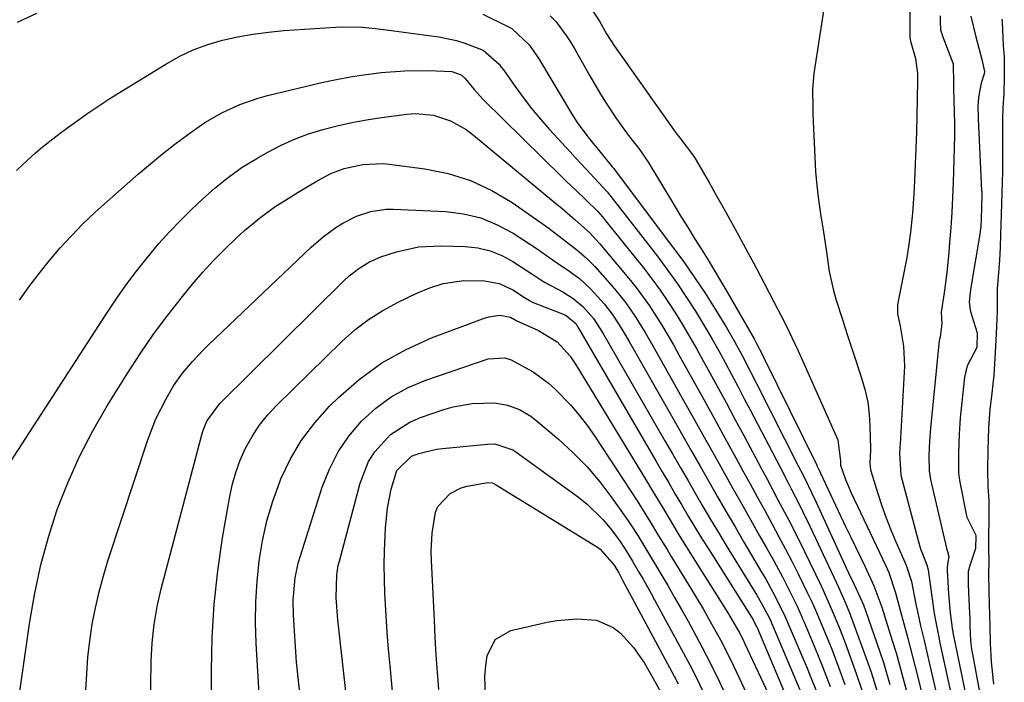
# Model space of a CAD drawing. Units: inches. Extents: x 1852323 to 1857472, y 468768 to 474062.
# Drawn here: x 1855274 to 1855480, y 472545 to 472684 of the extents above; entities that cross this region are included whole.
import ezdxf

# ---------------------------------------------------------------- set-up
doc = ezdxf.new("R2010")
doc.units = ezdxf.units.IN
doc.header["$MEASUREMENT"] = 0
for name, color, linetype in [('1', 7, 'Continuous'), ('7', 7, 'Continuous'), ('8', 7, 'Continuous')]:
    doc.layers.add(name, color=color, linetype=linetype)

msp = doc.modelspace()

# ---------------------------------------------------------------- linework, layer by layer
at = {"layer": '1', "color": 18}
for points in [[(1855473.27, 472684.72, 1646), (1855474.32, 472680.36, 1646), (1855475.56, 472675.62, 1646), (1855476.16, 472673.11, 1646), (1855476.11, 472672.63, 1646), (1855475.44, 472670.64, 1646), (1855474.89, 472667.72, 1646), (1855474.78, 472665.66, 1646), (1855474.82, 472663.5, 1646), (1855474.83, 472663.14, 1646), (1855475.55, 472648.15, 1646), (1855475.56, 472647.97, 1646), (1855475.58, 472647.25, 1646), (1855475.53, 472644.78, 1646), (1855475.44, 472642.03, 1646), (1855475.38, 472640.66, 1646), (1855475.32, 472640.03, 1646), (1855475.26, 472639.62, 1646), (1855475.23, 472639.41, 1646), (1855473.24, 472627.41, 1646), (1855472.95, 472624.79, 1646), (1855473.05, 472623.58, 1646), (1855473.22, 472622.79, 1646), (1855474.61, 472618.32, 1646), (1855474.55, 472615.26, 1646), (1855472.53, 472611.41, 1646), (1855471.93, 472609.07, 1646), (1855471.08, 472600.5, 1646), (1855470.97, 472599.36, 1646), (1855470.81, 472597.08, 1646), (1855470.67, 472593.05, 1646), (1855470.71, 472589.02, 1646), (1855470.84, 472587.84, 1646), (1855471.04, 472586.69, 1646), (1855472.37, 472579.98, 1646), (1855472.43, 472579.7, 1646), (1855474.29, 472576.08, 1646), (1855474.32, 472575.77, 1646), (1855474.26, 472573.12, 1646), (1855473.05, 472569.59, 1646), (1855472.73, 472568.28, 1646), (1855472.69, 472566.22, 1646), (1855472.71, 472565.87, 1646), (1855472.72, 472565.52, 1646), (1855473.01, 472559.52, 1646), (1855473.05, 472558.62, 1646), (1855473.1, 472557.02, 1646), (1855473.24, 472553.78, 1646), (1855473.42, 472552.12, 1646), (1855473.52, 472551.53, 1646), (1855473.61, 472550.99, 1646), (1855475.18, 472542.68, 1646)], [(1855479.79, 472684.04, 1644), (1855479.88, 472683.42, 1644), (1855480.08, 472678.52, 1644), (1855480.24, 472676.17, 1644), (1855480.3, 472671.98, 1644), (1855480.21, 472668.57, 1644), (1855480, 472665.49, 1644), (1855479.94, 472663.29, 1644), (1855479.89, 472659.45, 1644), (1855479.93, 472655.52, 1644), (1855479.9, 472652.14, 1644), (1855479.8, 472647.63, 1644), (1855479.67, 472643.11, 1644), (1855479.53, 472638.94, 1644), (1855479.41, 472636.22, 1644), (1855479.27, 472633.56, 1644), (1855478.98, 472630.07, 1644), (1855478.82, 472627.65, 1644), (1855478.79, 472625.07, 1644), (1855478.79, 472622.81, 1644), (1855478.58, 472618.22, 1644), (1855478.36, 472614.22, 1644), (1855478.08, 472609.43, 1644), (1855477.71, 472605.71, 1644), (1855477.28, 472602.23, 1644), (1855477.01, 472598.47, 1644), (1855476.85, 472593.73, 1644), (1855476.78, 472589.58, 1644), (1855476.88, 472586.03, 1644), (1855477.03, 472583.17, 1644), (1855477.05, 472579.47, 1644), (1855476.98, 472575.46, 1644), (1855477.01, 472573.62, 1644), (1855477.07, 472570.03, 1644), (1855477.02, 472568.17, 1644), (1855477.05, 472563.95, 1644), (1855477.13, 472561.63, 1644), (1855477.26, 472556.85, 1644), (1855477.35, 472553.26, 1644), (1855477.57, 472549.36, 1644), (1855478.04, 472544.72, 1644)]]:
    msp.add_polyline3d(points, dxfattribs=at)
at = {"layer": '7', "color": 18}
for points in [[(1855392.82, 472687.63, 1654), (1855395.43, 472683.64, 1654), (1855396.96, 472680.99, 1654), (1855398.62, 472678.41, 1654), (1855410.95, 472660.95, 1654), (1855411.47, 472660.24, 1654), (1855412.3, 472659.22, 1654), (1855414.97, 472655.69, 1654), (1855415.51, 472654.86, 1654), (1855416.02, 472654, 1654), (1855418.42, 472649.84, 1654), (1855420.01, 472647.05, 1654), (1855421.58, 472644.25, 1654), (1855423.14, 472641.45, 1654), (1855424.67, 472638.63, 1654), (1855426.61, 472635.04, 1654), (1855427.72, 472632.98, 1654), (1855429.91, 472628.85, 1654), (1855431.03, 472626.72, 1654), (1855432.08, 472624.71, 1654), (1855434.14, 472620.68, 1654), (1855435.14, 472618.66, 1654), (1855437.09, 472614.57, 1654), (1855438.02, 472612.51, 1654), (1855445.09, 472596.64, 1654), (1855445.38, 472595.88, 1654), (1855445.98, 472591.42, 1654), (1855445.98, 472590.6, 1654), (1855447.02, 472587.6, 1654), (1855448.21, 472584.8, 1654), (1855455.47, 472569.47, 1654), (1855456.08, 472568.1, 1654), (1855457.51, 472563.85, 1654), (1855458.74, 472559.17, 1654), (1855459.93, 472554.84, 1654), (1855460.52, 472552.68, 1654), (1855461.64, 472548.33, 1654), (1855462.17, 472546.15, 1654), (1855463.68, 472539.79, 1654)], [(1855442.73, 472688.07, 1652), (1855440.37, 472672.68, 1652), (1855440.09, 472669.4, 1652), (1855440.15, 472665.34, 1652), (1855440.18, 472664.73, 1652), (1855440.2, 472664.13, 1652), (1855440.58, 472655.13, 1652), (1855440.76, 472652.15, 1652), (1855441.02, 472649.18, 1652), (1855441.37, 472646.22, 1652), (1855441.81, 472643.26, 1652), (1855442.43, 472639.41, 1652), (1855443.01, 472635.3, 1652), (1855443.58, 472631.2, 1652), (1855444.47, 472627.17, 1652), (1855445.05, 472625.18, 1652), (1855446.43, 472620.92, 1652), (1855447.32, 472618.19, 1652), (1855448.21, 472615.45, 1652), (1855449.11, 472612.72, 1652), (1855450.46, 472608.64, 1652), (1855451.14, 472606.22, 1652), (1855451.68, 472603.77, 1652), (1855451.99, 472601.28, 1652), (1855452.15, 472598.77, 1652), (1855452.24, 472594.1, 1652), (1855452.24, 472593.71, 1652), (1855452.14, 472590.98, 1652), (1855452.28, 472589.61, 1652), (1855452.33, 472589.42, 1652), (1855453.81, 472584.64, 1652), (1855454.65, 472582.08, 1652), (1855455.55, 472579.54, 1652), (1855456.54, 472577.03, 1652), (1855457.59, 472574.54, 1652), (1855459.74, 472569.67, 1652), (1855460.74, 472566.66, 1652), (1855460.84, 472566.22, 1652), (1855461.77, 472561.5, 1652), (1855462.08, 472559.96, 1652), (1855462.76, 472556.9, 1652), (1855463.48, 472553.85, 1652), (1855464.56, 472549.27, 1652), (1855466.55, 472540.51, 1652)], [(1855273.48, 472683.41, 1658), (1855277.51, 472685.32, 1658)], [(1855371, 472685.08, 1658), (1855376, 472682.69, 1658), (1855377.09, 472682.08, 1658), (1855380.72, 472678.66, 1658), (1855382.19, 472676.6, 1658), (1855382.87, 472675.52, 1658), (1855389.58, 472664.3, 1658), (1855390.79, 472662.41, 1658), (1855392.81, 472659.71, 1658), (1855394.21, 472657.95, 1658), (1855394.91, 472657.07, 1658), (1855398.13, 472653.11, 1658), (1855398.43, 472652.73, 1658), (1855398.73, 472652.35, 1658), (1855410.79, 472636.35, 1658), (1855413.13, 472633.17, 1658), (1855415.4, 472629.93, 1658), (1855417.57, 472626.64, 1658), (1855419.68, 472623.3, 1658), (1855422.06, 472619.43, 1658), (1855423.76, 472616.53, 1658), (1855425.37, 472613.58, 1658), (1855426.91, 472610.59, 1658), (1855428.44, 472607.6, 1658), (1855437.13, 472590.46, 1658), (1855437.6, 472589.52, 1658), (1855438.53, 472587.66, 1658), (1855439.91, 472584.84, 1658), (1855440.79, 472582.95, 1658), (1855447.95, 472567.42, 1658), (1855448.2, 472566.88, 1658), (1855449.22, 472564.71, 1658), (1855450.76, 472561.33, 1658), (1855451.2, 472560.14, 1658), (1855454.2, 472551.49, 1658), (1855454.96, 472549.21, 1658), (1855456.33, 472544.61, 1658)], [(1855385.15, 472684.78, 1656), (1855386.35, 472683.48, 1656), (1855388.49, 472680.64, 1656), (1855389.45, 472679.15, 1656), (1855390.36, 472677.62, 1656), (1855393.4, 472672.2, 1656), (1855395.67, 472668.35, 1656), (1855396.87, 472666.46, 1656), (1855398.9, 472663.41, 1656), (1855400.65, 472660.93, 1656), (1855401.56, 472659.7, 1656), (1855403.89, 472656.68, 1656), (1855404.98, 472655.17, 1656), (1855405.38, 472654.54, 1656), (1855405.57, 472654.23, 1656), (1855411.3, 472644.73, 1656), (1855412.65, 472642.51, 1656), (1855414.01, 472640.3, 1656), (1855415.39, 472638.1, 1656), (1855416.77, 472635.9, 1656), (1855418.15, 472633.7, 1656), (1855419.51, 472631.48, 1656), (1855420.84, 472629.25, 1656), (1855422.15, 472627.01, 1656), (1855427.84, 472617.09, 1656), (1855428.39, 472616.11, 1656), (1855429.67, 472613.6, 1656), (1855429.92, 472613.09, 1656), (1855440.92, 472590.71, 1656), (1855441.06, 472590.41, 1656), (1855441.49, 472589.52, 1656), (1855441.78, 472588.92, 1656), (1855443.87, 472584.45, 1656), (1855445.97, 472579.98, 1656), (1855447.04, 472577.75, 1656), (1855448.12, 472575.53, 1656), (1855451.17, 472569.27, 1656), (1855452.97, 472565.31, 1656), (1855454.62, 472560.84, 1656), (1855455.21, 472559.02, 1656), (1855455.5, 472558.12, 1656), (1855456.83, 472553.86, 1656), (1855457.61, 472551.29, 1656), (1855458.36, 472548.7, 1656), (1855459.06, 472546.11, 1656), (1855459.72, 472543.5, 1656)], [(1855466.84, 472684.74, 1648), (1855466.85, 472683.55, 1648), (1855466.96, 472681.8, 1648), (1855467.18, 472680.96, 1648), (1855467.28, 472680.69, 1648), (1855469.26, 472675.58, 1648), (1855469.55, 472674.73, 1648), (1855469.67, 472670.5, 1648), (1855469.67, 472669.79, 1648), (1855469.68, 472669.43, 1648), (1855469.79, 472664.65, 1648), (1855469.83, 472662.15, 1648), (1855469.84, 472659.64, 1648), (1855469.8, 472657.14, 1648), (1855469.74, 472654.63, 1648), (1855469.58, 472649.84, 1648), (1855469.45, 472646.69, 1648), (1855469.29, 472643.55, 1648), (1855469.08, 472640.4, 1648), (1855468.83, 472637.26, 1648), (1855468.66, 472635.25, 1648), (1855468.23, 472630.99, 1648), (1855467.69, 472626.74, 1648), (1855467.1, 472622.65, 1648), (1855467.23, 472620.27, 1648), (1855466.83, 472617.39, 1648), (1855466.74, 472617.06, 1648), (1855466.7, 472616.84, 1648), (1855466.68, 472616.72, 1648), (1855464.82, 472598.36, 1648), (1855464.6, 472595.7, 1648), (1855464.5, 472592.55, 1648), (1855464.54, 472589.42, 1648), (1855464.66, 472588.49, 1648), (1855464.84, 472587.6, 1648), (1855468.19, 472573.2, 1648), (1855468.21, 472573.11, 1648), (1855468.42, 472572.53, 1648), (1855468.65, 472571.48, 1648), (1855468.39, 472569.83, 1648), (1855468.29, 472569.06, 1648), (1855468.3, 472568.72, 1648), (1855468.31, 472568.49, 1648), (1855468.62, 472563.63, 1648), (1855468.98, 472559.66, 1648), (1855469.27, 472557.02, 1648), (1855469.4, 472556.28, 1648), (1855469.49, 472555.79, 1648), (1855469.54, 472555.55, 1648), (1855472.3, 472541.96, 1648)], [(1855273.92, 472625.18, 1662), (1855275.92, 472628.01, 1662), (1855278, 472630.79, 1662), (1855280.18, 472633.48, 1662), (1855282.44, 472636.12, 1662), (1855284.79, 472638.66, 1662), (1855287.2, 472641.15, 1662), (1855289.71, 472643.54, 1662), (1855292.27, 472645.88, 1662), (1855298.84, 472651.63, 1662), (1855301.34, 472653.76, 1662), (1855303.87, 472655.83, 1662), (1855306.47, 472657.84, 1662), (1855309.1, 472659.79, 1662), (1855311.08, 472661.22, 1662), (1855312.78, 472662.37, 1662), (1855316.32, 472664.44, 1662), (1855320.05, 472666.16, 1662), (1855323.93, 472667.51, 1662), (1855325.91, 472668.04, 1662), (1855337.55, 472670.83, 1662), (1855340.36, 472671.44, 1662), (1855343.19, 472671.98, 1662), (1855346.04, 472672.41, 1662), (1855349.71, 472672.85, 1662), (1855354.64, 472673.21, 1662), (1855359.57, 472673.27, 1662), (1855364.5, 472673.07, 1662), (1855366.49, 472672.4, 1662), (1855367.33, 472671.6, 1662), (1855369.18, 472669.31, 1662), (1855370.49, 472667.85, 1662), (1855371.17, 472667.15, 1662), (1855387.56, 472651.03, 1662), (1855388.55, 472650.06, 1662), (1855390.55, 472648.14, 1662), (1855392.51, 472646.28, 1662), (1855395.1, 472643.72, 1662), (1855396.08, 472642.64, 1662), (1855396.54, 472642.08, 1662), (1855404.66, 472631.94, 1662), (1855406.44, 472629.63, 1662), (1855408.17, 472627.28, 1662), (1855409.81, 472624.87, 1662), (1855411.4, 472622.43, 1662), (1855412.93, 472619.94, 1662), (1855414.42, 472617.43, 1662), (1855415.87, 472614.89, 1662), (1855417.29, 472612.34, 1662), (1855418.25, 472610.59, 1662), (1855420.12, 472607.15, 1662), (1855421.99, 472603.7, 1662), (1855423.84, 472600.25, 1662), (1855425.69, 472596.8, 1662), (1855429.43, 472589.81, 1662), (1855430.57, 472587.66, 1662), (1855432.86, 472583.36, 1662), (1855435.14, 472579.05, 1662), (1855437.34, 472574.7, 1662), (1855438.41, 472572.51, 1662), (1855441.82, 472565.44, 1662), (1855442.24, 472564.57, 1662), (1855443.82, 472561.03, 1662), (1855445.61, 472556.77, 1662), (1855446.5, 472554.51, 1662), (1855446.93, 472553.37, 1662), (1855449.28, 472546.92, 1662), (1855450.45, 472543.45, 1662)], [(1855269.49, 472587.52, 1664), (1855292.18, 472622.43, 1664), (1855294.19, 472625.41, 1664), (1855296.26, 472628.36, 1664), (1855298.42, 472631.24, 1664), (1855300.64, 472634.07, 1664), (1855303.13, 472637.04, 1664), (1855305.34, 472639.52, 1664), (1855307.65, 472641.9, 1664), (1855310.02, 472644.22, 1664), (1855312.27, 472646.33, 1664), (1855314.92, 472648.71, 1664), (1855317.69, 472650.95, 1664), (1855320.58, 472653.03, 1664), (1855323.61, 472654.88, 1664), (1855325.96, 472656.21, 1664), (1855328.73, 472657.64, 1664), (1855331.56, 472658.93, 1664), (1855334.47, 472660.01, 1664), (1855337.47, 472660.96, 1664), (1855340.51, 472661.73, 1664), (1855343.57, 472662.41, 1664), (1855346.66, 472662.97, 1664), (1855349.76, 472663.45, 1664), (1855355.05, 472664.15, 1664), (1855356.93, 472664.26, 1664), (1855360.64, 472663.91, 1664), (1855364.23, 472662.74, 1664), (1855367.52, 472660.91, 1664), (1855369.04, 472659.78, 1664), (1855385.83, 472645.85, 1664), (1855387.61, 472644.36, 1664), (1855390.36, 472641.99, 1664), (1855393.4, 472639.3, 1664), (1855395.49, 472637.08, 1664), (1855401.61, 472629.73, 1664), (1855403.11, 472627.86, 1664), (1855405.92, 472623.99, 1664), (1855408.5, 472619.95, 1664), (1855410.94, 472615.82, 1664), (1855412.12, 472613.74, 1664), (1855415.05, 472608.45, 1664), (1855417.31, 472604.38, 1664), (1855419.56, 472600.3, 1664), (1855421.8, 472596.21, 1664), (1855424.04, 472592.13, 1664), (1855425.52, 472589.42, 1664), (1855427.01, 472586.69, 1664), (1855428.51, 472583.95, 1664), (1855430.01, 472581.22, 1664), (1855431.66, 472578.22, 1664), (1855433.07, 472575.61, 1664), (1855434.46, 472572.99, 1664), (1855435.82, 472570.36, 1664), (1855437.15, 472567.7, 1664), (1855439.07, 472563.8, 1664), (1855439.42, 472563.09, 1664), (1855440.08, 472561.66, 1664), (1855441.34, 472558.76, 1664), (1855442.6, 472555.76, 1664), (1855444.12, 472552.01, 1664), (1855445.56, 472548.24, 1664), (1855446.87, 472544.66, 1664)], [(1855273.37, 472538.78, 1666), (1855276.07, 472557.84, 1666), (1855277.1, 472563.8, 1666), (1855278.36, 472569.71, 1666), (1855279.98, 472575.53, 1666), (1855281.82, 472581.29, 1666), (1855284.02, 472586.92, 1666), (1855286.46, 472592.44, 1666), (1855289.25, 472597.79, 1666), (1855292.27, 472603.02, 1666), (1855296.46, 472609.76, 1666), (1855299.18, 472613.93, 1666), (1855301.99, 472618.02, 1666), (1855304.97, 472622, 1666), (1855308.05, 472625.91, 1666), (1855310.19, 472628.51, 1666), (1855312.33, 472631.01, 1666), (1855314.54, 472633.45, 1666), (1855316.86, 472635.79, 1666), (1855319.24, 472638.06, 1666), (1855321.08, 472639.75, 1666), (1855324.2, 472642.39, 1666), (1855327.52, 472644.77, 1666), (1855329.62, 472646.13, 1666), (1855332.32, 472647.82, 1666), (1855336.42, 472650.26, 1666), (1855339.15, 472651.72, 1666), (1855341.95, 472652.76, 1666), (1855345.88, 472653.59, 1666), (1855350.12, 472653.81, 1666), (1855351.37, 472653.7, 1666), (1855358.87, 472652.72, 1666), (1855363.74, 472651.71, 1666), (1855368.43, 472650.27, 1666), (1855372.87, 472648.17, 1666), (1855377.15, 472645.64, 1666), (1855384.17, 472640.74, 1666), (1855384.93, 472640.2, 1666), (1855387.92, 472637.91, 1666), (1855390.71, 472635.74, 1666), (1855392.68, 472634.07, 1666), (1855394.47, 472632.22, 1666), (1855398.59, 472627.53, 1666), (1855400.95, 472624.63, 1666), (1855403.07, 472621.56, 1666), (1855405.03, 472618.37, 1666), (1855406.91, 472615.13, 1666), (1855413.07, 472604.18, 1666), (1855415.11, 472600.55, 1666), (1855417.15, 472596.92, 1666), (1855419.18, 472593.28, 1666), (1855421.57, 472589, 1666), (1855423.42, 472585.69, 1666), (1855425.28, 472582.39, 1666), (1855427.15, 472579.09, 1666), (1855429.02, 472575.79, 1666), (1855430.52, 472573.16, 1666), (1855431.64, 472571.17, 1666), (1855433.79, 472567.16, 1666), (1855434.83, 472565.13, 1666), (1855436.33, 472562.16, 1666), (1855436.87, 472561.06, 1666), (1855437.85, 472558.83, 1666), (1855438.09, 472558.26, 1666), (1855438.33, 472557.7, 1666), (1855440.5, 472552.55, 1666), (1855442.19, 472548.4, 1666), (1855443.79, 472544.22, 1666)], [(1855287.82, 472543.41, 1668), (1855287.98, 472546.88, 1668), (1855288.24, 472550.35, 1668), (1855288.65, 472553.81, 1668), (1855289.15, 472557.25, 1668), (1855289.81, 472560.67, 1668), (1855290.57, 472564.06, 1668), (1855291.48, 472567.42, 1668), (1855292.49, 472570.74, 1668), (1855300.8, 472595.93, 1668), (1855302.5, 472600.32, 1668), (1855304.63, 472604.53, 1668), (1855306.21, 472607.21, 1668), (1855308.07, 472609.85, 1668), (1855310.14, 472612.34, 1668), (1855312.37, 472614.7, 1668), (1855313.52, 472615.83, 1668), (1855335.03, 472636.27, 1668), (1855337.53, 472638.45, 1668), (1855340.22, 472640.42, 1668), (1855341.69, 472641.33, 1668), (1855344.53, 472642.75, 1668), (1855347.54, 472643.77, 1668), (1855350.65, 472644.23, 1668), (1855352.23, 472644.25, 1668), (1855363.22, 472643.75, 1668), (1855366.97, 472643.27, 1668), (1855370.6, 472642.42, 1668), (1855374.04, 472640.99, 1668), (1855377.36, 472639.18, 1668), (1855382.58, 472635.76, 1668), (1855383.19, 472635.36, 1668), (1855384.38, 472634.53, 1668), (1855386.76, 472632.85, 1668), (1855388.77, 472631.53, 1668), (1855391.27, 472629.68, 1668), (1855393.54, 472627.54, 1668), (1855396.49, 472624.34, 1668), (1855398.13, 472622.23, 1668), (1855399.59, 472619.98, 1668), (1855400.98, 472617.68, 1668), (1855401.65, 472616.52, 1668), (1855411.12, 472599.93, 1668), (1855412.93, 472596.74, 1668), (1855414.75, 472593.55, 1668), (1855416.56, 472590.36, 1668), (1855418.38, 472587.17, 1668), (1855420.2, 472583.99, 1668), (1855422.03, 472580.81, 1668), (1855423.87, 472577.64, 1668), (1855425.73, 472574.47, 1668), (1855429.44, 472568.2, 1668), (1855430.24, 472566.81, 1668), (1855431.78, 472564.01, 1668), (1855433.98, 472559.75, 1668), (1855434.68, 472558.17, 1668), (1855435.02, 472557.37, 1668), (1855438.97, 472548.02, 1668), (1855439.63, 472546.42, 1668), (1855440.91, 472543.18, 1668)], [(1855314.11, 472536.39, 1672), (1855314.11, 472547.5, 1672), (1855314.28, 472554.5, 1672), (1855314.69, 472561.48, 1672), (1855315.46, 472568.43, 1672), (1855316.47, 472575.37, 1672), (1855317.89, 472583.71, 1672), (1855318.48, 472586.42, 1672), (1855319.22, 472589.07, 1672), (1855320.18, 472591.65, 1672), (1855321.3, 472594.19, 1672), (1855322.66, 472596.6, 1672), (1855324.16, 472598.9, 1672), (1855325.88, 472601.04, 1672), (1855327.75, 472603.07, 1672), (1855341.47, 472616.52, 1672), (1855344.18, 472618.92, 1672), (1855347.02, 472621.13, 1672), (1855350.07, 472623.04, 1672), (1855353.26, 472624.76, 1672), (1855357.18, 472626.62, 1672), (1855359.89, 472627.76, 1672), (1855362.69, 472628.64, 1672), (1855367.02, 472629.27, 1672), (1855371.35, 472629.2, 1672), (1855374.44, 472628.68, 1672), (1855377.28, 472627.33, 1672), (1855379.73, 472625.73, 1672), (1855380.76, 472625.08, 1672), (1855381.3, 472624.81, 1672), (1855381.58, 472624.69, 1672), (1855388.06, 472622.16, 1672), (1855388.45, 472621.98, 1672), (1855390.49, 472620.26, 1672), (1855391.08, 472619.3, 1672), (1855407.27, 472591.51, 1672), (1855408.62, 472589.19, 1672), (1855409.98, 472586.87, 1672), (1855411.33, 472584.55, 1672), (1855412.7, 472582.23, 1672), (1855414.07, 472579.92, 1672), (1855415.45, 472577.62, 1672), (1855416.86, 472575.33, 1672), (1855418.28, 472573.05, 1672), (1855427.42, 472558.54, 1672), (1855427.56, 472558.31, 1672), (1855427.83, 472557.84, 1672), (1855428.37, 472556.78, 1672), (1855428.4, 472556.72, 1672), (1855435.91, 472539, 1672)], [(1855324.9, 472529.66, 1674), (1855323.52, 472553.32, 1674), (1855323.39, 472557.63, 1674), (1855323.42, 472561.94, 1674), (1855323.68, 472566.23, 1674), (1855324.11, 472570.52, 1674), (1855324.81, 472574.76, 1674), (1855325.73, 472578.95, 1674), (1855326.98, 472583.05, 1674), (1855328.44, 472587.1, 1674), (1855328.7, 472587.74, 1674), (1855330.69, 472591.9, 1674), (1855333, 472595.86, 1674), (1855335.77, 472599.5, 1674), (1855338.86, 472602.93, 1674), (1855340.68, 472604.72, 1674), (1855345.12, 472608.57, 1674), (1855349.82, 472612.01, 1674), (1855354.92, 472614.84, 1674), (1855360.28, 472617.25, 1674), (1855370.94, 472621.28, 1674), (1855371.38, 472621.43, 1674), (1855372.27, 472621.71, 1674), (1855374.56, 472622.01, 1674), (1855376.81, 472621.64, 1674), (1855378.15, 472620.81, 1674), (1855382.64, 472618.83, 1674), (1855386.61, 472616.44, 1674), (1855389.32, 472613.46, 1674), (1855390.44, 472611.78, 1674), (1855405.32, 472587.29, 1674), (1855406.46, 472585.42, 1674), (1855408.72, 472581.65, 1674), (1855409.84, 472579.76, 1674), (1855412.1, 472575.99, 1674), (1855414.41, 472572.26, 1674), (1855422.35, 472559.63, 1674), (1855422.84, 472558.84, 1674), (1855424.7, 472555.63, 1674), (1855425.55, 472553.99, 1674), (1855425.95, 472553.15, 1674), (1855428.7, 472547.25, 1674), (1855430.71, 472542.87, 1674)], [(1855332.65, 472542.83, 1676), (1855332.3, 472546.07, 1676), (1855331.99, 472549.31, 1676), (1855331.73, 472552.56, 1676), (1855331.52, 472555.82, 1676), (1855331.32, 472559.2, 1676), (1855331.27, 472562.33, 1676), (1855331.69, 472567, 1676), (1855332.34, 472570.06, 1676), (1855332.76, 472571.56, 1676), (1855337.35, 472586.01, 1676), (1855338.85, 472589.79, 1676), (1855340.66, 472593.38, 1676), (1855342.95, 472596.69, 1676), (1855345.56, 472599.82, 1676), (1855348.57, 472602.54, 1676), (1855351.8, 472604.94, 1676), (1855355.33, 472606.84, 1676), (1855359.07, 472608.43, 1676), (1855372.1, 472612.86, 1676), (1855375.6, 472613.06, 1676), (1855376.95, 472612.65, 1676), (1855377.6, 472612.35, 1676), (1855381.58, 472610.13, 1676), (1855384.77, 472607.77, 1676), (1855386.25, 472606.43, 1676), (1855389.37, 472603.21, 1676), (1855391.22, 472601.08, 1676), (1855392.94, 472598.84, 1676), (1855394.56, 472596.53, 1676), (1855403.36, 472583.09, 1676), (1855405.2, 472580.21, 1676), (1855406.1, 472578.75, 1676), (1855407.85, 472575.82, 1676), (1855409.61, 472572.89, 1676), (1855410.51, 472571.43, 1676), (1855414.62, 472564.73, 1676), (1855417.16, 472560.49, 1676), (1855418.4, 472558.35, 1676), (1855420.79, 472554.02, 1676), (1855423.04, 472549.61, 1676), (1855424.12, 472547.38, 1676), (1855429.58, 472535.73, 1676)], [(1855343.39, 472533.16, 1678), (1855340.64, 472558.16, 1678), (1855340.25, 472562.82, 1678), (1855340.4, 472567.64, 1678), (1855340.72, 472569.54, 1678), (1855340.94, 472570.47, 1678), (1855345.28, 472586.85, 1678), (1855347.07, 472591.37, 1678), (1855348.38, 472593.41, 1678), (1855351.66, 472597.01, 1678), (1855355.68, 472599.64, 1678), (1855357.93, 472600.6, 1678), (1855362.85, 472602.26, 1678), (1855364.8, 472602.82, 1678), (1855368.78, 472603.51, 1678), (1855373.5, 472603.63, 1678), (1855376.16, 472603.18, 1678), (1855378.71, 472602.24, 1678), (1855381.04, 472600.87, 1678), (1855382.13, 472600.05, 1678), (1855386.87, 472596.02, 1678), (1855389.94, 472593.21, 1678), (1855392.86, 472590.25, 1678), (1855395.54, 472587.08, 1678), (1855398.06, 472583.76, 1678), (1855401.47, 472578.91, 1678), (1855402.16, 472577.91, 1678), (1855403.48, 472575.86, 1678), (1855405.36, 472572.72, 1678), (1855406.62, 472570.62, 1678), (1855408.31, 472567.81, 1678), (1855409.77, 472565.35, 1678), (1855411.21, 472562.87, 1678), (1855412.62, 472560.38, 1678), (1855414.01, 472557.88, 1678), (1855415.09, 472555.92, 1678), (1855416.96, 472552.41, 1678), (1855418.79, 472548.88, 1678), (1855420.54, 472545.31, 1678), (1855422.24, 472541.71, 1678)], [(1855361.79, 472543.58, 1682), (1855361.52, 472547.21, 1682), (1855361.26, 472550.84, 1682), (1855361.05, 472554.48, 1682), (1855360.85, 472558.11, 1682), (1855360.23, 472570.59, 1682), (1855360.19, 472572.52, 1682), (1855360.37, 472576.37, 1682), (1855361.1, 472580.75, 1682), (1855361.57, 472581.91, 1682), (1855364.16, 472584.69, 1682), (1855366.45, 472585.82, 1682), (1855367.7, 472586.17, 1682), (1855372.06, 472586.98, 1682), (1855372.99, 472586.86, 1682), (1855373.43, 472586.68, 1682), (1855373.64, 472586.57, 1682), (1855395.02, 472573.4, 1682), (1855395.63, 472572.98, 1682), (1855398.51, 472569.67, 1682), (1855399.48, 472568, 1682), (1855400.03, 472567.02, 1682), (1855400.3, 472566.52, 1682), (1855411.11, 472546.37, 1682), (1855411.95, 472544.78, 1682)], [(1855371.56, 472542.59, 1684), (1855371.44, 472546.22, 1684), (1855371.66, 472548.62, 1684), (1855371.95, 472550.61, 1684), (1855373.6, 472554.07, 1684), (1855376.91, 472555.98, 1684), (1855384.51, 472557.69, 1684), (1855386.55, 472558.06, 1684), (1855390.68, 472558.42, 1684), (1855394.82, 472558.08, 1684), (1855398.32, 472556.58, 1684), (1855399.89, 472555.39, 1684), (1855402.61, 472552.41, 1684), (1855404.86, 472549.07, 1684), (1855409.14, 472541.57, 1684)]]:
    msp.add_polyline3d(points, dxfattribs=at)
at = {"layer": '8', "color": 18}
for points in [[(1855460.3, 472709.78, 1650), (1855460.47, 472681.07, 1650), (1855460.47, 472680.86, 1650), (1855460.48, 472680.12, 1650), (1855460.62, 472679.42, 1650), (1855461.72, 472675.79, 1650), (1855462.12, 472672.69, 1650), (1855462.14, 472671.91, 1650), (1855462.14, 472671.12, 1650), (1855461.96, 472663.76, 1650), (1855461.87, 472660.36, 1650), (1855461.75, 472656.97, 1650), (1855461.62, 472653.58, 1650), (1855461.47, 472650.18, 1650), (1855461.34, 472647.42, 1650), (1855461.07, 472643.41, 1650), (1855460.63, 472639.4, 1650), (1855460.22, 472636.42, 1650), (1855459.85, 472634.1, 1650), (1855458.99, 472629.49, 1650), (1855458.05, 472624.97, 1650), (1855457.93, 472624.09, 1650), (1855457.94, 472622.34, 1650), (1855458.45, 472619.72, 1650), (1855459.19, 472615.54, 1650), (1855459.35, 472611.32, 1650), (1855458.53, 472596.23, 1650), (1855458.51, 472595.92, 1650), (1855458.47, 472595.28, 1650), (1855458.35, 472593.03, 1650), (1855458.6, 472588.51, 1650), (1855462.21, 472574.82, 1650), (1855462.75, 472573.04, 1650), (1855464.05, 472569.7, 1650), (1855464.32, 472568.66, 1650), (1855465.63, 472559.49, 1650), (1855465.92, 472557.71, 1650), (1855466.63, 472554.17, 1650), (1855466.82, 472553.28, 1650), (1855467.01, 472552.4, 1650), (1855469.42, 472541.23, 1650)], [(1855273.28, 472652.35, 1660), (1855274.58, 472653.62, 1660), (1855277.28, 472656.06, 1660), (1855278.67, 472657.23, 1660), (1855281.54, 472659.48, 1660), (1855283, 472660.58, 1660), (1855285.99, 472662.77, 1660), (1855288.25, 472664.37, 1660), (1855290.53, 472665.93, 1660), (1855292.84, 472667.44, 1660), (1855295.18, 472668.91, 1660), (1855304.55, 472674.66, 1660), (1855307.39, 472676.23, 1660), (1855310.31, 472677.61, 1660), (1855313.34, 472678.72, 1660), (1855316.45, 472679.64, 1660), (1855319.63, 472680.34, 1660), (1855322.83, 472680.93, 1660), (1855326.06, 472681.35, 1660), (1855329.3, 472681.66, 1660), (1855340.13, 472682.4, 1660), (1855341.53, 472682.47, 1660), (1855345.74, 472682.38, 1660), (1855348.54, 472682.12, 1660), (1855351.33, 472681.78, 1660), (1855361.82, 472680.33, 1660), (1855365.48, 472679.59, 1660), (1855367.27, 472679.03, 1660), (1855371.11, 472677.54, 1660), (1855374.42, 472674.63, 1660), (1855374.87, 472674.03, 1660), (1855375.31, 472673.42, 1660), (1855377.75, 472669.93, 1660), (1855379.45, 472667.61, 1660), (1855381.21, 472665.33, 1660), (1855383.06, 472663.12, 1660), (1855384.96, 472660.97, 1660), (1855389.28, 472656.26, 1660), (1855390.38, 472655.06, 1660), (1855392.6, 472652.68, 1660), (1855395.35, 472649.76, 1660), (1855397.09, 472647.84, 1660), (1855397.36, 472647.51, 1660), (1855397.63, 472647.17, 1660), (1855407.72, 472634.15, 1660), (1855409.78, 472631.4, 1660), (1855411.78, 472628.61, 1660), (1855413.7, 472625.76, 1660), (1855415.55, 472622.86, 1660), (1855417.68, 472619.38, 1660), (1855419.1, 472616.97, 1660), (1855420.47, 472614.53, 1660), (1855421.81, 472612.08, 1660), (1855423.13, 472609.61, 1660), (1855424.44, 472607.13, 1660), (1855425.74, 472604.65, 1660), (1855427.04, 472602.17, 1660), (1855433.3, 472590.16, 1660), (1855434.91, 472587.06, 1660), (1855435.7, 472585.5, 1660), (1855437.29, 472582.39, 1660), (1855438.07, 472580.83, 1660), (1855439.58, 472577.68, 1660), (1855444.57, 472567.09, 1660), (1855445.53, 472565, 1660), (1855447.06, 472561.56, 1660), (1855448.01, 472559.28, 1660), (1855448.16, 472558.89, 1660), (1855448.3, 472558.51, 1660), (1855451.7, 472549.19, 1660), (1855452.39, 472547.19, 1660), (1855453.64, 472543.15, 1660)], [(1855301.16, 472523.66, 1670), (1855301.51, 472549.53, 1670), (1855301.68, 472553.36, 1670), (1855302.1, 472557.18, 1670), (1855302.75, 472560.97, 1670), (1855303.62, 472564.71, 1670), (1855312.18, 472597.22, 1670), (1855312.45, 472598.1, 1670), (1855313.16, 472599.8, 1670), (1855315.87, 472603.53, 1670), (1855342.05, 472629.36, 1670), (1855343.01, 472630.24, 1670), (1855345.04, 472631.84, 1670), (1855347.25, 472633.2, 1670), (1855349.61, 472634.26, 1670), (1855352.9, 472635.33, 1670), (1855357.52, 472636.34, 1670), (1855362.23, 472636.58, 1670), (1855367.28, 472636.42, 1670), (1855369.95, 472636.12, 1670), (1855372.52, 472635.53, 1670), (1855374.96, 472634.53, 1670), (1855377.32, 472633.26, 1670), (1855381.46, 472630.55, 1670), (1855383.17, 472629.4, 1670), (1855384.05, 472628.87, 1670), (1855387.78, 472626.89, 1670), (1855389.97, 472625.53, 1670), (1855391.95, 472623.87, 1670), (1855394.23, 472621.36, 1670), (1855395.97, 472618.61, 1670), (1855396.38, 472617.91, 1670), (1855409.18, 472595.71, 1670), (1855410.77, 472592.95, 1670), (1855412.36, 472590.2, 1670), (1855413.95, 472587.45, 1670), (1855415.54, 472584.7, 1670), (1855417.14, 472581.96, 1670), (1855418.75, 472579.22, 1670), (1855420.38, 472576.49, 1670), (1855422.03, 472573.78, 1670), (1855428.4, 472563.32, 1670), (1855429.35, 472561.72, 1670), (1855430.99, 472558.66, 1670), (1855431.41, 472557.74, 1670), (1855431.61, 472557.28, 1670), (1855431.71, 472557.04, 1670), (1855437.44, 472543.51, 1670)], [(1855352.3, 472540.87, 1680), (1855351.57, 472548.52, 1680), (1855351.26, 472552.04, 1680), (1855350.98, 472555.56, 1680), (1855350.75, 472559.08, 1680), (1855350.49, 472563.69, 1680), (1855350.39, 472566.67, 1680), (1855350.34, 472569.66, 1680), (1855350.39, 472572.64, 1680), (1855350.6, 472577.46, 1680), (1855351, 472581.56, 1680), (1855351.79, 472585.59, 1680), (1855352.96, 472589.5, 1680), (1855356.06, 472592.48, 1680), (1855357.6, 472593.06, 1680), (1855361.31, 472593.95, 1680), (1855362.57, 472594.12, 1680), (1855371.97, 472595.03, 1680), (1855373.55, 472595.04, 1680), (1855377.27, 472593.83, 1680), (1855377.93, 472593.4, 1680), (1855391.03, 472583.91, 1680), (1855392.87, 472582.45, 1680), (1855396.19, 472579.19, 1680), (1855397.68, 472577.38, 1680), (1855399.63, 472574.78, 1680), (1855400.87, 472572.97, 1680), (1855402.37, 472570.45, 1680), (1855403.73, 472568.16, 1680), (1855404.58, 472566.69, 1680), (1855406.26, 472563.73, 1680), (1855407.08, 472562.24, 1680), (1855413.07, 472551.19, 1680), (1855414.43, 472548.61, 1680), (1855415.76, 472546.01, 1680), (1855417.04, 472543.39, 1680)]]:
    msp.add_polyline3d(points, dxfattribs=at)

doc.saveas('drawing.dxf')
